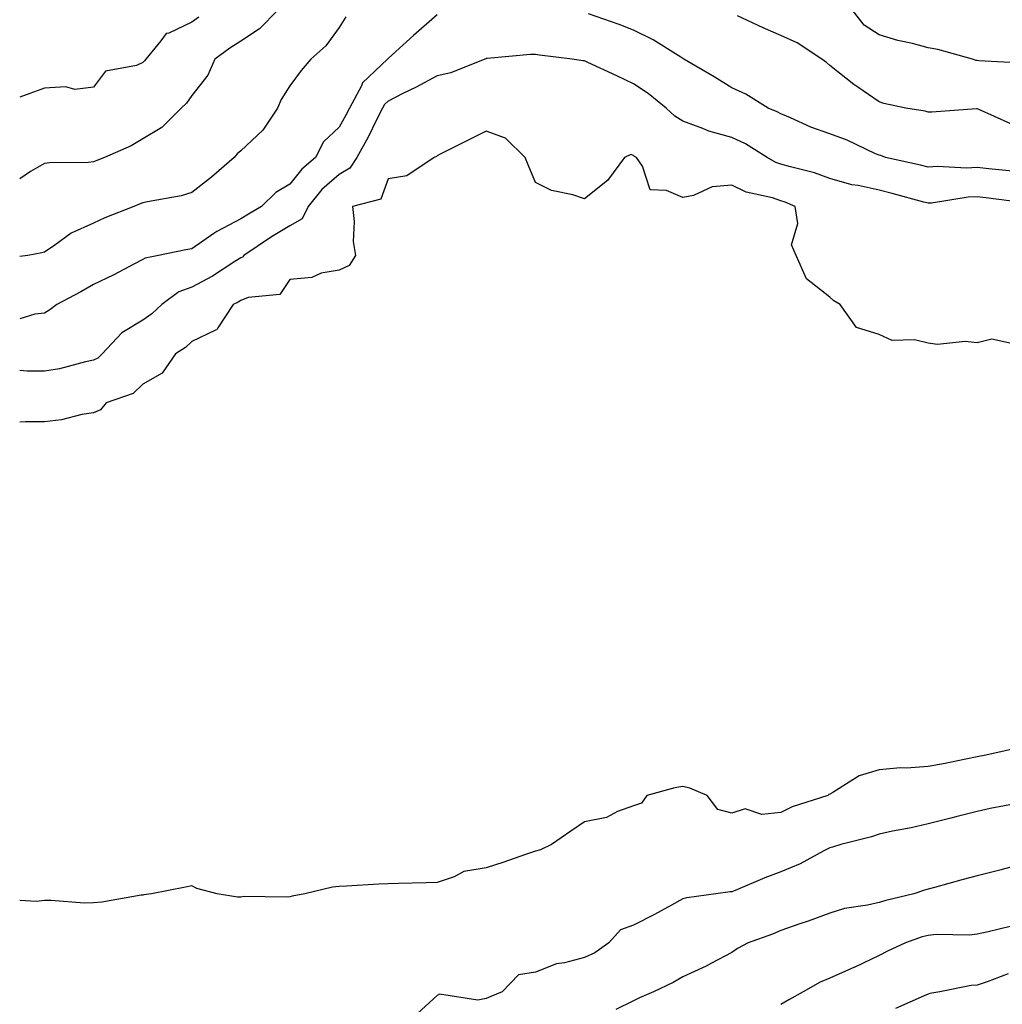
# Model space of a CAD drawing. Units: inches. Extents: x 979043 to 981683, y 7255658 to 7258298.
# Drawn here: x 979043 to 979243, y 7256359 to 7256560 of the extents above; entities that cross this region are included whole.
import ezdxf

# ---------------------------------------------------------------- set-up
doc = ezdxf.new("R2010")
doc.units = ezdxf.units.IN
doc.header["$MEASUREMENT"] = 0
doc.layers.add('Contour_97907255', color=7, linetype='Continuous', true_color=0xb04079)

msp = doc.modelspace()

# ---------------------------------------------------------------- linework, layer by layer
at = {"layer": 'Contour_97907255'}
for points in [[(979095.59, 7256561.92, 3046), (979091.88, 7256558.09, 3046), (979088.05, 7256555.62, 3046), (979085.82, 7256554.15, 3046), (979082.74, 7256551.92, 3046), (979081.32, 7256548.65, 3046), (979078.05, 7256544.54, 3046), (979076.99, 7256542.98, 3046), (979075.9, 7256541.92, 3046), (979071.95, 7256538.02, 3046), (979068.05, 7256535.68, 3046), (979065.73, 7256534.24, 3046), (979060.3, 7256531.92, 3046), (979058.68, 7256531.29, 3046), (979058.05, 7256531.02, 3046), (979057.01, 7256530.88, 3046), (979049.14, 7256530.83, 3046), (979048.05, 7256530.64, 3046), (979045.17, 7256529.04, 3046), (979043, 7256527.57, 3046)], [(979128.05, 7256560.96, 3048), (979123.19, 7256556.78, 3048), (979119.62, 7256553.49, 3048), (979118.05, 7256552.05, 3048), (979117.98, 7256551.99, 3048), (979117.94, 7256551.92, 3048), (979112.84, 7256547.13, 3048), (979112.6, 7256546.47, 3048), (979110.17, 7256541.92, 3048), (979109.46, 7256540.51, 3048), (979108.05, 7256538.07, 3048), (979104.91, 7256535.06, 3048), (979103.23, 7256531.92, 3048), (979100.44, 7256529.53, 3048), (979098.05, 7256526.46, 3048), (979095.18, 7256524.79, 3048), (979092.24, 7256521.92, 3048), (979089.59, 7256520.38, 3048), (979088.05, 7256519.37, 3048), (979083.13, 7256516.84, 3048), (979082.56, 7256516.43, 3048), (979078.05, 7256513.31, 3048), (979076.87, 7256513.1, 3048), (979071.27, 7256511.92, 3048), (979068.55, 7256511.42, 3048), (979068.05, 7256511.11, 3048), (979066.38, 7256510.25, 3048), (979062.03, 7256507.94, 3048), (979058.05, 7256506.02, 3048), (979055.44, 7256504.53, 3048), (979050.57, 7256501.92, 3048), (979049.13, 7256500.84, 3048), (979048.05, 7256500.21, 3048), (979046.08, 7256499.95, 3048), (979043, 7256499.05, 3048)], [(979109.43, 7256560.54, 3047), (979108.05, 7256558.38, 3047), (979105.34, 7256554.63, 3047), (979102.32, 7256551.92, 3047), (979100.34, 7256549.63, 3047), (979098.05, 7256546.47, 3047), (979096.25, 7256543.72, 3047), (979095.54, 7256541.92, 3047), (979092.54, 7256537.43, 3047), (979088.05, 7256533.28, 3047), (979087.33, 7256532.64, 3047), (979086.69, 7256531.92, 3047), (979082.08, 7256527.89, 3047), (979078.05, 7256524.75, 3047), (979075.87, 7256524.1, 3047), (979069.01, 7256522.88, 3047), (979068.05, 7256522.64, 3047), (979067.53, 7256522.44, 3047), (979066.28, 7256521.92, 3047), (979060.37, 7256519.6, 3047), (979058.05, 7256518.49, 3047), (979053.47, 7256516.5, 3047), (979050.15, 7256514.02, 3047), (979048.05, 7256512.6, 3047), (979047.49, 7256512.48, 3047), (979044.64, 7256511.92, 3047), (979043, 7256511.71, 3047)], [(979079.49, 7256560.48, 3045), (979078.05, 7256559.46, 3045), (979073.37, 7256557.24, 3045), (979072.84, 7256557.13, 3045), (979071.76, 7256555.63, 3045), (979068.67, 7256551.92, 3045), (979068.4, 7256551.57, 3045), (979068.05, 7256551.22, 3045), (979066.76, 7256550.63, 3045), (979060.48, 7256549.49, 3045), (979058.05, 7256546.23, 3045), (979054.23, 7256545.74, 3045), (979052.42, 7256546.29, 3045), (979048.05, 7256546.03, 3045), (979045.04, 7256544.93, 3045), (979043, 7256544.18, 3045)], [(979245.26, 7256529.13, 3048), (979240.38, 7256529.59, 3048), (979238.05, 7256529.84, 3048), (979235.86, 7256529.73, 3048), (979229.94, 7256530.03, 3048), (979228.05, 7256529.92, 3048), (979226.46, 7256530.33, 3048), (979219.37, 7256531.92, 3048), (979218.4, 7256532.27, 3048), (979218.05, 7256532.35, 3048), (979217.3, 7256532.67, 3048), (979211.53, 7256535.4, 3048), (979208.05, 7256536.71, 3048), (979204.17, 7256538.04, 3048), (979200, 7256539.97, 3048), (979198.05, 7256540.76, 3048), (979197.32, 7256541.19, 3048), (979195.47, 7256541.92, 3048), (979190.92, 7256544.79, 3048), (979188.05, 7256546.1, 3048), (979184.45, 7256548.32, 3048), (979178.31, 7256551.92, 3048), (979178.16, 7256552.03, 3048), (979178.05, 7256552.08, 3048), (979177.67, 7256552.3, 3048), (979172.02, 7256555.89, 3048), (979168.05, 7256557.82, 3048), (979165.13, 7256559, 3048), (979158.83, 7256561.14, 3048)], [(979244.89, 7256538.76, 3047), (979238.24, 7256541.73, 3047), (979238.05, 7256541.8, 3047), (979237.93, 7256541.8, 3047), (979228.83, 7256541.14, 3047), (979228.05, 7256541.16, 3047), (979227.45, 7256541.32, 3047), (979223.53, 7256541.92, 3047), (979219.04, 7256542.91, 3047), (979218.05, 7256543.24, 3047), (979213.73, 7256546.24, 3047), (979212.92, 7256546.79, 3047), (979208.05, 7256550.62, 3047), (979207.36, 7256551.23, 3047), (979206.39, 7256551.92, 3047), (979201.37, 7256555.24, 3047), (979198.05, 7256556.75, 3047), (979194.42, 7256558.29, 3047), (979189.19, 7256560.78, 3047)], [(979247.25, 7256551.12, 3046), (979238.4, 7256551.57, 3046), (979238.05, 7256551.63, 3046), (979237.8, 7256551.67, 3046), (979237.1, 7256551.92, 3046), (979230.03, 7256553.9, 3046), (979228.05, 7256554.26, 3046), (979224.88, 7256555.09, 3046), (979221.86, 7256555.73, 3046), (979218.05, 7256556.87, 3046), (979215.01, 7256558.88, 3046), (979212.61, 7256561.92, 3046)], [(979247.22, 7256522.75, 3049), (979239.82, 7256523.69, 3049), (979238.05, 7256523.88, 3049), (979236.18, 7256523.79, 3049), (979228.75, 7256522.62, 3049), (979228.05, 7256522.57, 3049), (979227.16, 7256522.81, 3049), (979220.71, 7256524.58, 3049), (979218.05, 7256525.22, 3049), (979213.78, 7256526.19, 3049), (979212.47, 7256526.34, 3049), (979208.05, 7256527.64, 3049), (979204.92, 7256528.8, 3049), (979200.01, 7256529.96, 3049), (979198.05, 7256530.55, 3049), (979197.02, 7256530.89, 3049), (979195.25, 7256531.92, 3049), (979190.81, 7256534.68, 3049), (979188.05, 7256535.96, 3049), (979183.37, 7256537.24, 3049), (979182.17, 7256537.8, 3049), (979178.05, 7256539.32, 3049), (979176.43, 7256540.3, 3049), (979174.7, 7256541.92, 3049), (979171.03, 7256544.9, 3049), (979168.05, 7256546.89, 3049), (979164.64, 7256548.51, 3049), (979158.7, 7256551.27, 3049), (979158.05, 7256551.57, 3049), (979157.72, 7256551.59, 3049), (979155.55, 7256551.92, 3049), (979148.89, 7256552.76, 3049), (979148.05, 7256552.87, 3049), (979147.08, 7256552.89, 3049), (979138.19, 7256552.06, 3049), (979138.05, 7256552.07, 3049), (979137.95, 7256552.02, 3049), (979137.75, 7256551.92, 3049), (979130.8, 7256549.17, 3049), (979128.05, 7256548.51, 3049), (979123.75, 7256546.22, 3049), (979121.03, 7256544.9, 3049), (979118.05, 7256543.4, 3049), (979117.29, 7256542.68, 3049), (979116.89, 7256541.92, 3049), (979115.68, 7256539.55, 3049), (979113.95, 7256536.02, 3049), (979111.68, 7256531.92, 3049), (979110.28, 7256529.69, 3049), (979108.05, 7256528.46, 3049), (979104.57, 7256525.4, 3049), (979101.74, 7256521.92, 3049), (979100.56, 7256519.41, 3049), (979098.05, 7256517.96, 3049), (979094.27, 7256515.7, 3049), (979088.65, 7256511.92, 3049), (979088.37, 7256511.6, 3049), (979088.05, 7256511.46, 3049), (979086.83, 7256510.7, 3049), (979082.26, 7256507.71, 3049), (979078.05, 7256505.46, 3049), (979075.44, 7256504.53, 3049), (979071.92, 7256501.92, 3049), (979069.92, 7256500.05, 3049), (979068.05, 7256498.77, 3049), (979063.79, 7256496.18, 3049), (979059.83, 7256491.92, 3049), (979058.93, 7256491.04, 3049), (979058.05, 7256490.6, 3049), (979056.41, 7256490.28, 3049), (979051.12, 7256488.85, 3049), (979048.05, 7256488.36, 3049), (979044.52, 7256488.39, 3049), (979043, 7256488.47, 3049)], [(979246.22, 7256493.75, 3050), (979241.03, 7256494.9, 3050), (979238.05, 7256494.16, 3050), (979235.58, 7256494.39, 3050), (979229.93, 7256493.8, 3050), (979228.05, 7256494.09, 3050), (979225.24, 7256494.73, 3050), (979220.72, 7256494.59, 3050), (979218.05, 7256495.83, 3050), (979213.42, 7256497.29, 3050), (979210.16, 7256501.92, 3050), (979208.83, 7256502.7, 3050), (979208.05, 7256503.43, 3050), (979203.3, 7256507.17, 3050), (979201.17, 7256511.92, 3050), (979200.21, 7256514.08, 3050), (979201.49, 7256518.48, 3050), (979200.99, 7256521.92, 3050), (979198.94, 7256522.81, 3050), (979198.05, 7256523.07, 3050), (979196.31, 7256523.66, 3050), (979190.97, 7256524.84, 3050), (979188.05, 7256526.25, 3050), (979184.05, 7256525.92, 3050), (979180.26, 7256524.13, 3050), (979178.05, 7256523.75, 3050), (979174.78, 7256525.19, 3050), (979171.42, 7256525.29, 3050), (979169.83, 7256530.14, 3050), (979168.66, 7256531.92, 3050), (979168.26, 7256532.13, 3050), (979168.05, 7256532.32, 3050), (979167.49, 7256532.48, 3050), (979166.21, 7256531.92, 3050), (979162.76, 7256527.21, 3050), (979158.05, 7256523.49, 3050), (979155.67, 7256524.3, 3050), (979151.31, 7256525.18, 3050), (979148.05, 7256526.83, 3050), (979146.55, 7256530.42, 3050), (979145.99, 7256531.92, 3050), (979141.96, 7256535.83, 3050), (979138.05, 7256537.26, 3050), (979134.46, 7256535.51, 3050), (979128.68, 7256532.55, 3050), (979128.05, 7256532.23, 3050), (979127.9, 7256532.07, 3050), (979127.4, 7256531.92, 3050), (979121.83, 7256528.14, 3050), (979118.05, 7256527.52, 3050), (979116.55, 7256523.42, 3050), (979110.77, 7256521.92, 3050), (979111.12, 7256518.85, 3050), (979110.93, 7256514.8, 3050), (979111.4, 7256511.92, 3050), (979110.08, 7256509.89, 3050), (979108.05, 7256508.94, 3050), (979104.44, 7256508.31, 3050), (979102.49, 7256507.48, 3050), (979098.05, 7256507.06, 3050), (979095.96, 7256504.01, 3050), (979089.51, 7256503.38, 3050), (979088.05, 7256502.77, 3050), (979087.53, 7256502.44, 3050), (979086.48, 7256501.92, 3050), (979083.34, 7256497.21, 3050), (979083.18, 7256496.79, 3050), (979082.87, 7256496.74, 3050), (979078.05, 7256494.4, 3050), (979076.77, 7256493.2, 3050), (979074.74, 7256491.92, 3050), (979072.03, 7256487.94, 3050), (979068.05, 7256485.72, 3050), (979066.12, 7256483.85, 3050), (979060.63, 7256481.92, 3050), (979059.46, 7256480.51, 3050), (979058.05, 7256479.85, 3050), (979055.64, 7256479.51, 3050), (979051.54, 7256478.43, 3050), (979048.05, 7256478.07, 3050), (979044.16, 7256478.03, 3050), (979043, 7256477.99, 3050)], [(979247.65, 7256411.92, 3051), (979239.83, 7256410.14, 3051), (979238.05, 7256409.81, 3051), (979235.41, 7256409.28, 3051), (979231.5, 7256408.47, 3051), (979228.05, 7256407.8, 3051), (979223.61, 7256407.48, 3051), (979222.43, 7256407.54, 3051), (979218.05, 7256407.12, 3051), (979214.01, 7256405.96, 3051), (979208.65, 7256402.52, 3051), (979208.05, 7256402.21, 3051), (979207.83, 7256402.14, 3051), (979207.59, 7256401.92, 3051), (979200.36, 7256399.61, 3051), (979198.05, 7256398.43, 3051), (979194.15, 7256398.02, 3051), (979190.75, 7256399.22, 3051), (979188.05, 7256398.35, 3051), (979185.19, 7256399.06, 3051), (979183.04, 7256401.92, 3051), (979179.53, 7256403.4, 3051), (979178.05, 7256403.74, 3051), (979176.47, 7256403.5, 3051), (979170.74, 7256401.92, 3051), (979169.63, 7256400.34, 3051), (979168.05, 7256399.79, 3051), (979164.77, 7256398.64, 3051), (979162.55, 7256397.42, 3051), (979158.05, 7256396.59, 3051), (979155.29, 7256394.68, 3051), (979151.34, 7256391.92, 3051), (979149.09, 7256390.88, 3051), (979148.05, 7256390.56, 3051), (979146.02, 7256389.89, 3051), (979141.62, 7256388.35, 3051), (979138.05, 7256387.22, 3051), (979133.5, 7256386.47, 3051), (979131.49, 7256385.36, 3051), (979128.05, 7256384.21, 3051), (979125.82, 7256384.15, 3051), (979120.14, 7256384.01, 3051), (979118.05, 7256383.95, 3051), (979116.14, 7256383.83, 3051), (979109.58, 7256383.45, 3051), (979108.05, 7256383.36, 3051), (979106.7, 7256383.27, 3051), (979101.07, 7256381.92, 3051), (979098.53, 7256381.44, 3051), (979098.05, 7256381.3, 3051), (979097.33, 7256381.2, 3051), (979088.65, 7256381.32, 3051), (979088.05, 7256381.22, 3051), (979087.34, 7256381.21, 3051), (979083.25, 7256381.92, 3051), (979079.11, 7256382.98, 3051), (979078.05, 7256383.53, 3051), (979076.74, 7256383.23, 3051), (979069.87, 7256381.92, 3051), (979068.28, 7256381.69, 3051), (979068.05, 7256381.63, 3051), (979067.72, 7256381.59, 3051), (979059.75, 7256380.22, 3051), (979058.05, 7256380.04, 3051), (979056.12, 7256379.99, 3051), (979049.42, 7256380.55, 3051), (979048.05, 7256380.5, 3051), (979046.45, 7256380.32, 3051), (979043, 7256380.55, 3051)], [(979246.51, 7256400.38, 3052), (979240.69, 7256399.28, 3052), (979238.05, 7256398.66, 3052), (979233.69, 7256397.56, 3052), (979232.65, 7256397.32, 3052), (979228.05, 7256396.12, 3052), (979224.62, 7256395.35, 3052), (979220.76, 7256394.63, 3052), (979218.05, 7256394.07, 3052), (979216.49, 7256393.48, 3052), (979210.26, 7256391.92, 3052), (979208.57, 7256391.4, 3052), (979208.05, 7256391.29, 3052), (979206.77, 7256390.64, 3052), (979202, 7256387.97, 3052), (979198.05, 7256386.38, 3052), (979194.81, 7256385.16, 3052), (979188.71, 7256382.58, 3052), (979188.05, 7256382.32, 3052), (979187.69, 7256382.28, 3052), (979184.8, 7256381.92, 3052), (979178.87, 7256381.1, 3052), (979178.05, 7256380.88, 3052), (979175.74, 7256379.61, 3052), (979172.31, 7256377.66, 3052), (979168.05, 7256375.52, 3052), (979165.41, 7256374.56, 3052), (979162.99, 7256371.92, 3052), (979160.13, 7256369.84, 3052), (979158.05, 7256368.89, 3052), (979153.95, 7256367.82, 3052), (979152.33, 7256367.64, 3052), (979148.05, 7256365.91, 3052), (979144.59, 7256365.38, 3052), (979141.29, 7256361.92, 3052), (979138.98, 7256360.99, 3052), (979138.05, 7256360.55, 3052), (979136.33, 7256360.2, 3052), (979128.51, 7256361.46, 3052), (979128.05, 7256361.21, 3052), (979123.23, 7256356.74, 3052)], [(979248.05, 7256388.18, 3053), (979243.12, 7256386.85, 3053), (979242.94, 7256386.81, 3053), (979238.05, 7256385.57, 3053), (979235.18, 7256384.79, 3053), (979229.34, 7256383.21, 3053), (979228.05, 7256382.86, 3053), (979227.3, 7256382.67, 3053), (979225.14, 7256381.92, 3053), (979219.41, 7256380.56, 3053), (979218.05, 7256380.14, 3053), (979215.7, 7256379.57, 3053), (979211.04, 7256378.93, 3053), (979208.05, 7256377.96, 3053), (979203.63, 7256376.34, 3053), (979201.89, 7256375.76, 3053), (979198.05, 7256374.42, 3053), (979196.31, 7256373.66, 3053), (979191.4, 7256371.92, 3053), (979189.19, 7256370.78, 3053), (979188.05, 7256369.92, 3053), (979183.91, 7256367.78, 3053), (979182.8, 7256367.17, 3053), (979178.05, 7256364.97, 3053), (979176.13, 7256363.84, 3053), (979172.09, 7256361.92, 3053), (979169.27, 7256360.7, 3053), (979168.05, 7256360.09, 3053), (979164.44, 7256358.31, 3053)], [(979244.75, 7256375.22, 3054), (979240.28, 7256374.15, 3054), (979238.05, 7256373.65, 3054), (979236.49, 7256373.48, 3054), (979229.71, 7256373.58, 3054), (979228.05, 7256373.43, 3054), (979226.86, 7256373.11, 3054), (979223.42, 7256371.92, 3054), (979219.77, 7256370.2, 3054), (979218.05, 7256369.3, 3054), (979213.11, 7256366.98, 3054), (979213.03, 7256366.94, 3054), (979208.05, 7256364.71, 3054), (979206.08, 7256363.89, 3054), (979202.57, 7256361.92, 3054), (979199.67, 7256360.3, 3054), (979198.05, 7256359.38, 3054)], [(979244.37, 7256365.6, 3055), (979240.08, 7256363.95, 3055), (979238.05, 7256363.3, 3055), (979236.78, 7256363.19, 3055), (979230.46, 7256361.92, 3055), (979228.4, 7256361.57, 3055), (979228.05, 7256361.46, 3055), (979227.24, 7256361.11, 3055), (979221.41, 7256358.56, 3055)]]:
    msp.add_polyline3d(points, dxfattribs=at)

doc.saveas('drawing.dxf')
